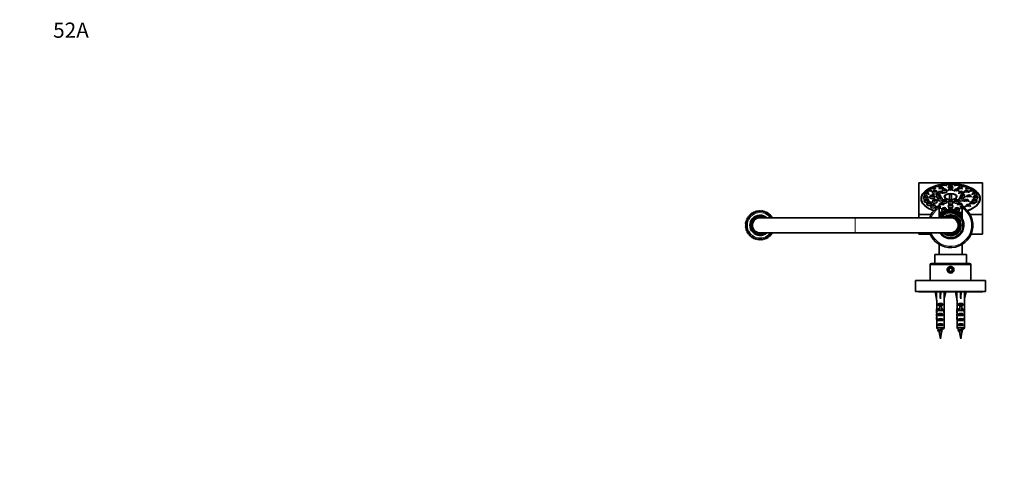
# Model space of a CAD drawing. Units: millimetres. Extents: x 0 to 1478, y 0 to 1758.
# Drawn here: x 0 to 775, y 1395 to 1758 of the extents above; entities that cross this region are included whole.
import ezdxf
from ezdxf import colors
from ezdxf.entities.mleader import LeaderData, LeaderLine
from ezdxf.math import Vec2, Vec3

# ---------------------------------------------------------------- set-up
doc = ezdxf.new("R2010")
doc.units = ezdxf.units.MM
doc.layers.add('DV2_Défaut', color=7, linetype='Continuous')
doc.layers.add('Défaut', color=7, linetype='Continuous')

# ---------------------------------------------------------------- blocks, each defined once
blk = doc.blocks.new('_DOT')
at = {"color": 0}
blk.add_line((0, 0), (-1, 0), dxfattribs=at)
at = {"color": 0, "const_width": 0.333}
blk.add_lwpolyline([(-0.1665, 0, 1), (0.1665, 0, 1)], format="xyb", close=True, dxfattribs=at)
blk = doc.blocks.new('SE1')
at = {"layer": 'DV2_Défaut', "color": 7, "linetype": 'Continuous', "lineweight": 35}
for p, q in [((707.76, 1629.48), (707.76, 1604.48)), ((757.76, 1629.48), (707.76, 1629.48)), ((726.22, 1628.14), (725.88, 1626.81)), ((729.54, 1626.81), (729.2, 1628.14)), ((731.27, 1628.47), (730.92, 1627.14)), ((734.59, 1627.14), (734.24, 1628.47)), ((736.32, 1628.14), (735.97, 1626.81)), ((739.64, 1626.81), (739.29, 1628.14)), ((757.76, 1604.48), (757.76, 1629.48)), ((712.43, 1621.24), (712.08, 1619.92)), ((714.38, 1623.59), (714.03, 1622.27)), ((715.75, 1619.92), (715.41, 1621.24)), ((717.48, 1625.61), (717.13, 1624.29)), ((717.7, 1622.27), (717.35, 1623.59)), ((718.74, 1622.94), (718.39, 1621.62)), ((720.8, 1624.29), (720.45, 1625.61)), ((721.52, 1627.16), (721.17, 1625.84)), ((722.06, 1621.62), (721.71, 1622.94)), ((723.04, 1622.13), (722.7, 1620.81)), ((724.03, 1625.59), (723.69, 1624.27)), ((724.76, 1626.14), (724.49, 1627.16)), ((726.36, 1620.81), (726.02, 1622.13)), ((726.52, 1623.87), (726.17, 1622.55)), ((727.31, 1624.44), (727.01, 1625.59)), ((729.84, 1622.55), (729.49, 1623.87)), ((731.27, 1626.56), (730.92, 1625.24)), ((731.27, 1624.51), (730.92, 1623.18)), ((732.01, 1616.16), (732.01, 1620.65)), ((733.51, 1620.65), (733.51, 1616.16)), ((734.59, 1625.24), (734.24, 1626.56)), ((734.59, 1623.18), (734.24, 1624.51)), ((736.02, 1623.87), (735.67, 1622.55)), ((738.5, 1625.59), (738.2, 1624.44)), ((739.34, 1622.55), (738.99, 1623.87)), ((739.5, 1622.13), (739.15, 1620.81)), ((741.02, 1627.16), (740.75, 1626.14)), ((741.83, 1624.27), (741.48, 1625.59)), ((742.82, 1620.81), (742.47, 1622.13)), ((743.8, 1622.94), (743.45, 1621.62)), ((744.34, 1625.84), (744, 1627.16)), ((745.06, 1625.61), (744.71, 1624.29)), ((747.12, 1621.62), (746.78, 1622.94)), ((748.16, 1623.59), (747.81, 1622.27)), ((748.38, 1624.29), (748.03, 1625.61)), ((750.11, 1621.24), (749.76, 1619.92)), ((751.48, 1622.27), (751.13, 1623.59)), ((753.43, 1619.92), (753.08, 1621.24)), ((709.76, 1616.91), (709.76, 1616.11)), ((709.76, 1616.04), (709.76, 1615.28)), ((711.77, 1618.72), (711.42, 1617.39)), ((712.43, 1616.19), (712.08, 1614.87)), ((714.38, 1613.84), (714.03, 1612.52)), ((715.09, 1617.39), (714.74, 1618.72)), ((715.75, 1614.87), (715.41, 1616.19)), ((716.8, 1619.33), (716.45, 1618)), ((717.7, 1612.52), (717.35, 1613.84)), ((718.74, 1615.71), (718.39, 1614.38)), ((720.12, 1618), (719.77, 1619.33)), ((721.77, 1619.76), (721.42, 1618.43)), ((722.06, 1614.38), (721.71, 1615.71)), ((723.04, 1617.38), (722.7, 1616.06)), ((724.03, 1613.06), (723.69, 1611.73)), ((725.09, 1618.43), (724.74, 1619.76)), ((726.36, 1616.06), (726.02, 1617.38)), ((726.52, 1615.65), (726.17, 1614.32)), ((727.36, 1611.73), (727.01, 1613.06)), ((729.84, 1614.32), (729.49, 1615.65)), ((731.27, 1615.01), (730.92, 1613.68)), ((731.27, 1612.09), (730.92, 1610.77)), ((732.01, 1616.05), (732.01, 1616.16)), ((733.51, 1616.16), (733.51, 1616.05)), ((734.59, 1613.68), (734.24, 1615.01)), ((734.59, 1610.77), (734.24, 1612.09)), ((736.02, 1615.65), (735.67, 1614.32)), ((738.5, 1613.06), (738.16, 1611.73)), ((739.34, 1614.32), (738.99, 1615.65)), ((739.5, 1617.38), (739.15, 1616.06)), ((740.77, 1619.76), (740.42, 1618.43)), ((741.83, 1611.73), (741.48, 1613.06)), ((742.82, 1616.06), (742.47, 1617.38)), ((743.8, 1615.71), (743.45, 1614.38)), ((744.09, 1618.43), (743.74, 1619.76)), ((745.74, 1619.33), (745.39, 1618)), ((747.12, 1614.38), (746.78, 1615.71)), ((748.16, 1613.84), (747.81, 1612.52)), ((749.06, 1618), (748.71, 1619.33)), ((750.11, 1616.19), (749.76, 1614.87)), ((750.77, 1618.72), (750.43, 1617.39)), ((751.48, 1612.52), (751.13, 1613.84)), ((753.43, 1614.87), (753.08, 1616.19)), ((754.09, 1617.39), (753.75, 1618.72)), ((755.76, 1616.11), (755.76, 1616.91)), ((755.76, 1615.28), (755.76, 1616.04)), ((575.9, 1604.54), (575.05, 1604.77)), ((575.05, 1604.77), (575.16, 1603.89)), ((576.7, 1605.12), (575.87, 1605.42)), ((575.87, 1605.42), (575.9, 1604.54)), ((576.75, 1606), (576.7, 1605.12)), ((577.54, 1605.63), (576.75, 1606)), ((577.67, 1606.5), (577.54, 1605.63)), ((578.43, 1606.06), (577.67, 1606.5)), ((578.64, 1606.91), (578.43, 1606.06)), ((579.36, 1606.4), (578.64, 1606.91)), ((579.64, 1607.24), (579.36, 1606.4)), ((580.31, 1606.66), (579.64, 1607.24)), ((580.66, 1607.47), (580.31, 1606.66)), ((581.28, 1606.84), (580.66, 1607.47)), ((581.71, 1607.61), (581.28, 1606.84)), ((582.26, 1606.93), (581.71, 1607.61)), ((582.76, 1607.66), (582.26, 1606.93)), ((583.25, 1606.93), (582.76, 1607.66)), ((583.81, 1607.61), (583.25, 1606.93)), ((584.23, 1606.84), (583.81, 1607.61)), ((584.85, 1607.47), (584.23, 1606.84)), ((585.2, 1606.66), (584.85, 1607.47)), ((585.87, 1607.24), (585.2, 1606.66)), ((586.16, 1606.4), (585.87, 1607.24)), ((586.88, 1606.91), (586.16, 1606.4)), ((587.08, 1606.06), (586.88, 1606.91)), ((587.84, 1606.5), (587.08, 1606.06)), ((587.97, 1605.63), (587.84, 1606.5)), ((588.77, 1606), (587.97, 1605.63)), ((588.82, 1605.12), (588.77, 1606)), ((589.65, 1605.42), (588.82, 1605.12)), ((589.62, 1604.54), (589.65, 1605.42)), ((590.47, 1604.77), (589.62, 1604.54)), ((590.36, 1603.89), (590.47, 1604.77)), ((707.76, 1604.48), (717.48, 1604.48)), ((707.76, 1601.94), (707.76, 1604.48)), ((717.48, 1611.82), (717.13, 1610.5)), ((720.8, 1610.5), (720.45, 1611.82)), ((721.52, 1610.27), (721.21, 1609.09)), ((723.76, 1610.95), (723.76, 1609.77)), ((723.76, 1609.77), (723.76, 1601.94)), ((724.84, 1608.95), (724.49, 1610.27)), ((726.22, 1609.3), (725.88, 1607.97)), ((729.53, 1608.02), (729.2, 1609.3)), ((731.27, 1608.97), (731.1, 1608.33)), ((734.41, 1608.33), (734.24, 1608.97)), ((736.32, 1609.3), (735.98, 1608.02)), ((739.64, 1607.97), (739.29, 1609.3)), ((741.02, 1610.27), (740.67, 1608.95)), ((741.76, 1609.77), (741.76, 1610.95)), ((741.76, 1601.35), (741.76, 1609.77)), ((744.31, 1609.09), (744, 1610.27)), ((745.06, 1611.82), (744.71, 1610.5)), ((748.38, 1610.5), (748.03, 1611.82)), ((748.03, 1604.48), (757.76, 1604.48)), ((757.76, 1588.89), (757.76, 1604.48)), ((571.8, 1596.93), (571.05, 1596.47)), ((571.93, 1597.9), (571.14, 1597.51)), ((571.14, 1597.51), (571.8, 1596.93)), ((572.15, 1598.87), (571.33, 1598.55)), ((571.33, 1598.55), (571.93, 1597.9)), ((572.46, 1599.81), (571.61, 1599.56)), ((571.61, 1599.56), (572.15, 1598.87)), ((572.85, 1600.71), (571.98, 1600.55)), ((571.98, 1600.55), (572.46, 1599.81)), ((573.31, 1601.58), (572.44, 1601.49)), ((572.44, 1601.49), (572.85, 1600.71)), ((573.86, 1602.41), (572.98, 1602.4)), ((572.98, 1602.4), (573.31, 1601.58)), ((574.47, 1603.18), (573.59, 1603.25)), ((573.59, 1603.25), (573.86, 1602.41)), ((575.16, 1603.89), (574.29, 1604.04)), ((574.29, 1604.04), (574.47, 1603.18)), ((657.75, 1601.94), (582.76, 1601.94)), ((591.23, 1604.04), (590.36, 1603.89)), ((591.04, 1603.18), (591.23, 1604.04)), ((591.92, 1603.25), (591.04, 1603.18)), ((591.66, 1602.41), (591.92, 1603.25)), ((592.54, 1602.4), (591.66, 1602.41)), ((592.35, 1601.94), (592.54, 1602.4)), ((657.77, 1601.94), (657.75, 1601.94)), ((732.76, 1601.94), (657.77, 1601.94)), ((742.26, 1599.14), (742.26, 1599.9)), ((742.26, 1596.62), (742.26, 1599.14)), ((742.26, 1596.62), (742.26, 1595.26)), ((571.05, 1596.47), (571.76, 1595.94)), ((571.76, 1595.94), (571.05, 1595.41)), ((571.05, 1595.41), (571.8, 1594.95)), ((571.8, 1594.95), (571.14, 1594.37)), ((571.14, 1594.37), (571.93, 1593.98)), ((571.93, 1593.98), (571.33, 1593.33)), ((571.33, 1593.33), (572.15, 1593.01)), ((572.15, 1593.01), (571.61, 1592.32)), ((571.61, 1592.32), (572.46, 1592.08)), ((572.46, 1592.08), (571.98, 1591.33)), ((571.98, 1591.33), (572.85, 1591.17)), ((572.85, 1591.17), (572.44, 1590.39)), ((572.44, 1590.39), (573.31, 1590.3)), ((573.31, 1590.3), (572.98, 1589.48)), ((572.98, 1589.48), (573.86, 1589.47)), ((573.86, 1589.47), (573.59, 1588.63)), ((582.76, 1589.94), (657.75, 1589.94)), ((591.66, 1589.47), (592.54, 1589.48)), ((591.92, 1588.63), (591.66, 1589.47)), ((592.54, 1589.48), (592.35, 1589.94)), ((657.75, 1589.94), (657.77, 1589.94)), ((657.77, 1589.94), (732.76, 1589.94)), ((707.76, 1588.89), (707.76, 1589.94)), ((707.76, 1588.89), (716.74, 1588.89)), ((742.26, 1592.74), (742.26, 1595.26)), ((742.26, 1591.98), (742.26, 1592.74)), ((748.77, 1588.89), (757.76, 1588.89)), ((573.59, 1588.63), (574.47, 1588.7)), ((574.47, 1588.7), (574.29, 1587.84)), ((574.29, 1587.84), (575.16, 1587.99)), ((575.16, 1587.99), (575.05, 1587.11)), ((575.05, 1587.11), (575.9, 1587.34)), ((575.9, 1587.34), (575.87, 1586.46)), ((575.87, 1586.46), (576.7, 1586.76)), ((576.7, 1586.76), (576.75, 1585.88)), ((576.75, 1585.88), (577.54, 1586.25)), ((577.54, 1586.25), (577.67, 1585.38)), ((577.67, 1585.38), (578.43, 1585.83)), ((578.43, 1585.83), (578.64, 1584.97)), ((578.64, 1584.97), (579.36, 1585.48)), ((579.36, 1585.48), (579.64, 1584.64)), ((579.64, 1584.64), (580.31, 1585.22)), ((580.31, 1585.22), (580.66, 1584.41)), ((580.66, 1584.41), (581.28, 1585.04)), ((581.28, 1585.04), (581.71, 1584.27)), ((581.71, 1584.27), (582.26, 1584.95)), ((582.26, 1584.95), (582.76, 1584.22)), ((582.76, 1584.22), (583.25, 1584.95)), ((583.25, 1584.95), (583.81, 1584.27)), ((583.81, 1584.27), (584.23, 1585.04)), ((584.23, 1585.04), (584.85, 1584.41)), ((584.85, 1584.41), (585.2, 1585.22)), ((585.2, 1585.22), (585.87, 1584.64)), ((585.87, 1584.64), (586.16, 1585.48)), ((586.16, 1585.48), (586.88, 1584.97)), ((586.88, 1584.97), (587.08, 1585.83)), ((587.08, 1585.83), (587.84, 1585.38)), ((587.84, 1585.38), (587.97, 1586.25)), ((587.97, 1586.25), (588.77, 1585.88)), ((588.77, 1585.88), (588.82, 1586.76)), ((588.82, 1586.76), (589.65, 1586.46)), ((589.65, 1586.46), (589.62, 1587.34)), ((589.62, 1587.34), (590.47, 1587.11)), ((590.47, 1587.11), (590.36, 1587.99)), ((590.36, 1587.99), (591.23, 1587.84)), ((591.23, 1587.84), (591.04, 1588.7)), ((591.04, 1588.7), (591.92, 1588.63)), ((723.76, 1580.93), (723.76, 1572.93)), ((741.76, 1572.93), (741.76, 1580.93)), ((717.76, 1565.93), (747.76, 1565.93)), ((745.16, 1572.93), (720.36, 1572.93)), ((720.36, 1572.93), (720.36, 1565.93)), ((745.16, 1565.93), (745.16, 1572.93)), ((716.76, 1564.93), (716.76, 1552.43)), ((732.76, 1562.38), (731.51, 1561.65)), ((731.51, 1561.65), (731.51, 1560.21)), ((731.51, 1560.21), (732.76, 1559.49)), ((734.01, 1561.65), (732.76, 1562.38)), ((732.76, 1559.49), (734.01, 1560.21)), ((734.01, 1560.21), (734.01, 1561.65)), ((748.76, 1552.43), (748.76, 1564.93)), ((760.26, 1552.43), (705.26, 1552.43)), ((705.26, 1552.43), (705.26, 1543.93)), ((760.26, 1552.43), (760.26, 1543.93)), ((760.26, 1543.93), (705.26, 1543.93)), ((707.76, 1543.93), (707.76, 1543.43)), ((757.76, 1543.43), (707.76, 1543.43)), ((720.5, 1543.43), (721.76, 1537.94)), ((724.76, 1543.43), (724.76, 1537.94)), ((729.01, 1543.43), (727.76, 1537.94)), ((736.5, 1543.43), (737.76, 1537.94)), ((740.76, 1543.43), (740.76, 1537.94)), ((745.01, 1543.43), (743.76, 1537.94)), ((757.76, 1543.43), (757.76, 1543.93)), ((721.76, 1537.94), (721.76, 1536.94)), ((721.76, 1536.94), (721.8, 1536.94)), ((721.8, 1536.94), (721.8, 1530.7)), ((727.76, 1536.94), (727.72, 1536.94)), ((727.72, 1536.94), (727.72, 1530.7)), ((727.76, 1536.94), (727.76, 1537.94)), ((737.76, 1537.94), (737.76, 1536.94)), ((737.76, 1536.94), (737.8, 1536.94)), ((737.8, 1536.94), (737.8, 1530.7)), ((743.76, 1536.94), (743.72, 1536.94)), ((743.72, 1536.94), (743.72, 1530.7)), ((743.76, 1536.94), (743.76, 1537.94)), ((721.76, 1529.37), (721.76, 1527.82)), ((721.77, 1528.67), (722.09, 1528.67)), ((721.8, 1530.49), (721.8, 1530.7)), ((721.8, 1530.49), (721.82, 1530.49)), ((722.77, 1532.93), (722.77, 1533.79)), ((722.77, 1533.79), (726.74, 1533.79)), ((724.01, 1532.93), (722.77, 1532.93)), ((722.77, 1528.93), (722.77, 1529.79)), ((722.77, 1529.79), (724.01, 1529.79)), ((724.01, 1528.93), (722.77, 1528.93)), ((724.01, 1532.99), (725.51, 1532.99)), ((724.01, 1532.99), (724.01, 1532.39)), ((724.01, 1532.39), (724.01, 1528.93)), ((724.01, 1532.39), (725.51, 1532.39)), ((724.01, 1528.93), (724.01, 1528.71)), ((725.51, 1532.99), (725.51, 1532.39)), ((726.74, 1532.93), (725.51, 1532.93)), ((725.51, 1532.39), (725.51, 1528.93)), ((725.51, 1529.79), (726.74, 1529.79)), ((726.74, 1528.93), (725.51, 1528.93)), ((725.51, 1528.93), (725.51, 1528.71)), ((726.74, 1532.93), (726.74, 1533.79)), ((726.74, 1528.93), (726.74, 1529.79)), ((727.74, 1528.67), (727.43, 1528.67)), ((727.72, 1530.49), (727.7, 1530.49)), ((727.72, 1530.49), (727.72, 1530.7)), ((727.76, 1527.82), (727.76, 1529.37)), ((737.76, 1529.37), (737.76, 1527.82)), ((737.77, 1528.67), (738.09, 1528.67)), ((737.8, 1530.49), (737.8, 1530.7)), ((737.8, 1530.49), (737.82, 1530.49)), ((738.77, 1532.93), (738.77, 1533.79)), ((738.77, 1533.79), (742.74, 1533.79)), ((740.01, 1532.93), (738.77, 1532.93)), ((738.77, 1528.93), (738.77, 1529.79)), ((738.77, 1529.79), (740.01, 1529.79)), ((740.01, 1528.93), (738.77, 1528.93)), ((740.01, 1532.99), (741.51, 1532.99)), ((740.01, 1532.99), (740.01, 1532.39)), ((740.01, 1532.39), (740.01, 1528.93)), ((740.01, 1532.39), (741.51, 1532.39)), ((740.01, 1528.93), (740.01, 1528.71)), ((741.51, 1532.99), (741.51, 1532.39)), ((742.74, 1532.93), (741.51, 1532.93)), ((741.51, 1532.39), (741.51, 1528.93)), ((741.51, 1529.79), (742.74, 1529.79)), ((742.74, 1528.93), (741.51, 1528.93)), ((741.51, 1528.93), (741.51, 1528.71)), ((742.74, 1532.93), (742.74, 1533.79)), ((742.74, 1528.93), (742.74, 1529.79)), ((743.74, 1528.67), (743.43, 1528.67)), ((743.72, 1530.49), (743.7, 1530.49)), ((743.72, 1530.49), (743.72, 1530.7)), ((743.76, 1527.82), (743.76, 1529.37)), ((721.76, 1522.79), (721.94, 1522.79)), ((721.8, 1520.9), (721.8, 1521.04)), ((721.8, 1521.04), (721.81, 1521.04)), ((721.8, 1520.9), (721.8, 1515.13)), ((722.77, 1524.93), (722.77, 1525.93)), ((722.77, 1525.93), (726.74, 1525.93)), ((726.74, 1524.93), (722.77, 1524.93)), ((722.77, 1520.93), (722.77, 1521.93)), ((722.77, 1521.93), (726.74, 1521.93)), ((726.74, 1520.93), (722.77, 1520.93)), ((726.74, 1524.93), (726.74, 1525.93)), ((726.74, 1520.93), (726.74, 1521.93)), ((727.76, 1522.79), (727.57, 1522.79)), ((727.72, 1521.04), (727.71, 1521.04)), ((727.72, 1520.9), (727.72, 1521.04)), ((727.72, 1520.9), (727.72, 1515.13)), ((737.76, 1522.79), (737.94, 1522.79)), ((737.8, 1520.9), (737.8, 1521.04)), ((737.8, 1521.04), (737.81, 1521.04)), ((737.8, 1520.9), (737.8, 1515.13)), ((738.77, 1524.93), (738.77, 1525.93)), ((738.77, 1525.93), (742.74, 1525.93)), ((742.74, 1524.93), (738.77, 1524.93)), ((738.77, 1520.93), (738.77, 1521.93)), ((738.77, 1521.93), (742.74, 1521.93)), ((742.74, 1520.93), (738.77, 1520.93)), ((742.74, 1524.93), (742.74, 1525.93)), ((742.74, 1520.93), (742.74, 1521.93)), ((743.76, 1522.79), (743.57, 1522.79)), ((743.72, 1521.04), (743.71, 1521.04)), ((743.72, 1520.9), (743.72, 1521.04)), ((743.72, 1520.9), (743.72, 1515.13)), ((721.8, 1515.13), (727.72, 1515.13)), ((722.77, 1516.93), (722.77, 1517.93)), ((722.77, 1517.93), (726.74, 1517.93)), ((726.74, 1516.93), (722.77, 1516.93)), ((723.7, 1512.29), (723.28, 1512.29)), ((723.8, 1511.7), (724.76, 1506.43)), ((724.76, 1506.43), (725.71, 1511.7)), ((726.74, 1516.93), (726.74, 1517.93)), ((737.8, 1515.13), (743.72, 1515.13)), ((738.77, 1516.93), (738.77, 1517.93)), ((738.77, 1517.93), (742.74, 1517.93)), ((742.74, 1516.93), (738.77, 1516.93)), ((739.7, 1512.29), (739.28, 1512.29)), ((739.8, 1511.7), (740.76, 1506.43)), ((740.76, 1506.43), (741.71, 1511.7)), ((742.74, 1516.93), (742.74, 1517.93))]:
    blk.add_line(p, q, dxfattribs=at)
at = {"layer": 'DV2_Défaut', "color": 7, "linetype": 'Continuous', "lineweight": 18}
for p, q in [((657.75, 1589.94), (657.75, 1601.94)), ((657.77, 1589.94), (657.77, 1601.94)), ((748.76, 1564.93), (716.76, 1564.93)), ((724.01, 1528.93), (724.76, 1528.93)), ((724.76, 1528.93), (725.51, 1528.93)), ((740.01, 1528.93), (740.76, 1528.93)), ((740.76, 1528.93), (741.51, 1528.93)), ((725.71, 1511.7), (723.8, 1511.7)), ((741.71, 1511.7), (739.8, 1511.7))]:
    blk.add_line(p, q, dxfattribs=at)
at = {"layer": 'DV2_Défaut', "color": 7, "linetype": 'Continuous', "lineweight": 35}
blk.add_circle((732.76, 1560.93), 2, dxfattribs=at)
for centre, radius, start, end in [((582.76, 1595.94), 11, 33.05573, 326.94427), ((732.76, 1595.94), 17.5, 200.05104, 59.05028), ((732.76, 1595.94), 17.5, 120.94972, 159.94896), ((732.76, 1595.94), 12.5, 43.94552, 136.05448), ((732.76, 1595.94), 12, 41.40962, 138.59038), ((732.76, 1595.94), 11.5, 38.49995, 141.50005), ((732.76, 1595.94), 11.47, 38.33881, 141.66119), ((732.76, 1595.94), 11, 35.0968, 144.9032), ((732.76, 1595.94), 10.55, 31.45167, 145.33896), ((582.76, 1595.94), 8, 48.59038, 311.40962), ((582.76, 1595.94), 7.3, 55.27724, 304.72276), ((582.76, 1595.94), 6.8, 61.92751, 298.07249), ((582.76, 1595.94), 6, 90, 270), ((732.76, 1595.94), 10.5, 214.8499, 31.00272), ((732.76, 1595.94), 8, 0, 131.40962), ((732.76, 1595.94), 7.3, 0, 124.72276), ((732.76, 1595.94), 6.8, 0, 118.07249), ((732.76, 1595.94), 6, 0, 90), ((732.76, 1595.94), 10.29, 337.38492, 22.61508), ((732.76, 1595.94), 8, 228.59038, 0), ((732.76, 1595.94), 7.3, 235.27724, 0), ((732.76, 1595.94), 6.8, 241.92751, 0), ((732.76, 1595.94), 6, 270, 0), ((732.76, 1595.94), 17.5, 239.05028, 245.70212), ((732.76, 1595.94), 17.5, 263.98772, 271.82662), ((732.76, 1595.94), 17.5, 297.96978, 300.94972), ((717.76, 1564.93), 1, 90, 180), ((747.76, 1564.93), 1, 0, 90), ((248.54, 1776.17), 542.25, 330.99406, 331.08552), ((763.18, 1518.85), 40.02, 189.22072, 190.29279), ((686.34, 1518.85), 40.02, 349.70721, 352.15962), ((1219, 1241.01), 563.08, 151.00623, 151.04289), ((264.54, 1776.17), 542.25, 330.99406, 331.08552), ((779.18, 1518.85), 40.02, 189.22072, 190.29279), ((702.34, 1518.85), 40.02, 349.70721, 352.15962), ((1235, 1241.01), 563.08, 151.00623, 151.04289)]:
    blk.add_arc(centre, radius, start, end, dxfattribs=at)
at = {"layer": 'DV2_Défaut', "color": 7, "linetype": 'Continuous', "lineweight": 18}
for centre, radius, start, end in [((582.76, 1595.94), 10, 36.8699, 323.1301), ((732.76, 1595.94), 16.5, 123.05573, 158.67631), ((732.76, 1595.94), 16.5, 201.32369, 56.94427), ((732.76, 1595.94), 11.47, 38.33487, 141.66513), ((732.76, 1595.94), 10.02, 18.6035, 143.23186), ((732.76, 1595.94), 9.52, 4.10004, 140.95264), ((732.76, 1595.94), 8.5, 0, 135.09913), ((582.76, 1595.94), 7.55, 52.62712, 307.37288), ((732.76, 1595.94), 7.55, 0, 127.37288), ((732.76, 1595.94), 10.02, 216.76814, 341.3965), ((732.76, 1595.94), 9.52, 219.04736, 355.89996), ((732.76, 1595.94), 8.5, 224.90087, 0), ((732.76, 1595.94), 7.55, 232.62712, 0)]:
    blk.add_arc(centre, radius, start, end, dxfattribs=at)
at = {"layer": 'DV2_Défaut', "color": 7, "linetype": 'Continuous', "lineweight": 35}
for centre, major_axis in [((723.01, 1627.07), (1.5, 0)), ((727.71, 1628.04), (1.5, 0)), ((727.71, 1628.04), (0.5, 0)), ((732.76, 1628.37), (-1.5, 0)), ((732.76, 1628.37), (0.5, 0)), ((737.8, 1628.04), (-1.5, 0)), ((737.8, 1628.04), (0.5, 0)), ((742.51, 1627.07), (1.5, 0)), ((713.92, 1621.14), (1.5, 0)), ((713.92, 1621.14), (-0.5, 0)), ((715.87, 1623.5), (1.5, 0)), ((715.87, 1623.5), (-0.5, 0)), ((718.29, 1619.23), (1.5, 0)), ((718.97, 1625.52), (-1.5, 0)), ((718.97, 1625.52), (-0.5, 0)), ((720.23, 1622.85), (1.5, 0)), ((720.23, 1622.85), (0.5, 0)), ((723.26, 1619.66), (1.5, 0)), ((723.01, 1627.07), (-0.5, 0)), ((723.26, 1619.66), (-0.5, 0)), ((724.53, 1622.04), (1.5, 0)), ((725.52, 1625.5), (-1.5, 0)), ((724.53, 1622.04), (-0.5, 0)), ((725.52, 1625.5), (-0.5, 0)), ((728.01, 1623.78), (1.5, 0)), ((728.01, 1623.78), (-0.5, 0)), ((732.76, 1618.48), (5.02, 0)), ((732.76, 1626.47), (-1.5, 0)), ((732.76, 1624.41), (-1.5, 0)), ((732.76, 1626.47), (0.5, 0)), ((732.76, 1624.41), (0.5, 0)), ((737.51, 1623.78), (-1.5, 0)), ((737.51, 1623.78), (0.5, 0)), ((739.99, 1625.5), (-1.5, 0)), ((740.98, 1622.04), (1.5, 0)), ((739.99, 1625.5), (0.5, 0)), ((740.98, 1622.04), (0.5, 0)), ((742.26, 1619.66), (1.5, 0)), ((742.26, 1619.66), (-0.5, 0)), ((742.51, 1627.07), (-0.5, 0)), ((745.29, 1622.85), (1.5, 0)), ((745.29, 1622.85), (-0.5, 0)), ((746.55, 1625.52), (1.5, 0)), ((747.23, 1619.23), (1.5, 0)), ((746.55, 1625.52), (-0.5, 0)), ((749.65, 1623.5), (1.5, 0)), ((749.65, 1623.5), (-0.5, 0)), ((751.6, 1621.14), (-1.5, 0)), ((751.6, 1621.14), (0.5, 0)), ((713.25, 1618.62), (1.5, 0)), ((713.92, 1616.1), (1.5, 0)), ((713.25, 1618.62), (0.5, 0)), ((713.92, 1616.1), (0.5, 0)), ((715.87, 1613.75), (1.5, 0)), ((715.87, 1613.75), (-0.5, 0)), ((718.97, 1611.73), (1.5, 0)), ((718.29, 1619.23), (-0.5, 0)), ((720.23, 1615.61), (1.5, 0)), ((720.23, 1615.61), (0.5, 0)), ((724.53, 1617.29), (-1.5, 0)), ((725.52, 1612.96), (1.5, 0)), ((724.53, 1617.29), (0.5, 0)), ((725.52, 1612.96), (0.5, 0)), ((728.01, 1615.55), (1.5, 0)), ((728.01, 1615.55), (0.5, 0)), ((732.76, 1614.91), (-1.5, 0)), ((732.76, 1611.99), (-1.5, 0)), ((732.76, 1614.91), (-0.5, 0)), ((732.76, 1611.99), (-0.5, 0)), ((737.51, 1615.55), (1.5, 0)), ((737.51, 1615.55), (0.5, 0)), ((739.99, 1612.96), (1.5, 0)), ((740.98, 1617.29), (1.5, 0)), ((739.99, 1612.96), (0.5, 0)), ((740.98, 1617.29), (0.5, 0)), ((745.29, 1615.61), (1.5, 0)), ((745.29, 1615.61), (-0.5, 0)), ((746.55, 1611.73), (1.5, 0)), ((747.23, 1619.23), (-0.5, 0)), ((749.65, 1613.75), (1.5, 0)), ((749.65, 1613.75), (-0.5, 0)), ((751.6, 1616.1), (1.5, 0)), ((752.26, 1618.62), (1.5, 0)), ((751.6, 1616.1), (0.5, 0)), ((752.26, 1618.62), (0.5, 0)), ((718.97, 1611.73), (0.5, 0)), ((727.71, 1609.2), (1.5, 0)), ((727.71, 1609.2), (0.5, 0)), ((732.76, 1608.87), (0.5, 0)), ((737.8, 1609.2), (1.5, 0)), ((737.8, 1609.2), (0.5, 0)), ((746.55, 1611.73), (0.5, 0))]:
    blk.add_ellipse(centre, major_axis=major_axis, ratio=0.5, dxfattribs=at)
for centre, major_axis, ratio, start_param, end_param in [((732.76, 1616.98), (-23.25, 0), 0.5, -1.285852, -1.174945), ((732.76, 1616.91), (23, 0), 0.5, -4.421792, -4.327462), ((732.76, 1616.98), (-23.25, 0), 0.5, 4.774392, 4.876094), ((732.76, 1616.91), (23, 0), 0.5, 1.636481, 1.728727), ((732.76, 1616.98), (-23.25, 0), 0.5, 4.548684, 4.650386), ((732.76, 1616.91), (23, 0), 0.5, 1.412866, 1.505112), ((732.76, 1616.98), (-23.25, 0), 0.5, 4.316538, 4.427445), ((732.76, 1616.91), (23, 0), 0.5, 1.185869, 1.2802), ((732.76, 1616.91), (23, 0), 0.5, 2.299154, 4.103309), ((732.76, 1616.98), (-23.25, 0), 0.5, 5.42479, 6.283185), ((713.92, 1619.8), (-1.85, 0), 0.5, 6.153126, 6.283185), ((715.87, 1622.15), (-1.85, 0), 0.5, 6.153126, 6.283185), ((715.87, 1622.15), (-1.85, 0), 0.5, 0, 0.282013), ((720.23, 1621.5), (-1.85, 0), 0.5, 0, 3.271652), ((720.23, 1621.5), (-1.85, 0), 0.5, 6.153126, 6.283185), ((732.76, 1616.98), (-23.25, 0), 0.5, -1.066169, -0.924447), ((732.76, 1616.91), (23, 0), 0.5, -4.198755, -4.08877), ((724.53, 1620.69), (-1.85, 0), 0.5, 6.153126, 6.283185), ((724.53, 1620.69), (-1.85, 0), 0.5, 0, 0.345317), ((728.01, 1622.43), (-1.85, 0), 0.5, 0, 3.271652), ((728.01, 1622.43), (-1.85, 0), 0.5, 6.153126, 6.283185), ((732.76, 1618.41), (4.55, 0), 0.5, 1.736425, 4.54676), ((732.76, 1618.12), (4.22, 0), 0.5, 1.392138, 1.749455), ((732.76, 1618.41), (-4.55, 0), 0.5, 1.736425, 4.54676), ((740.98, 1620.69), (-1.85, 0), 0.5, 2.796276, 3.271652), ((732.76, 1616.98), (-23.25, 0), 0.5, 4.06604, 4.207762), ((732.76, 1616.91), (23, 0), 0.5, 0.947177, 1.057162), ((732.76, 1616.98), (-23.25, 0), 0.5, 2.175286, 3.999988), ((732.76, 1616.91), (23, 0), 0.5, 0, 0.842439), ((749.65, 1622.15), (1.85, 0), 0.5, 6.001172, 6.283185), ((749.65, 1622.15), (1.85, 0), 0.5, 0, 0.13006), ((751.6, 1619.8), (-1.85, 0), 0.5, 2.507147, 3.271652), ((732.76, 1616.98), (-23.25, 0), 0.5, 0, 0.966306), ((732.76, 1615.25), (-23.25, 0), 0.5, -0.146816, -0.074566), ((732.76, 1616.04), (23, 0), 0.5, 3.138571, 3.235396), ((732.76, 1616.11), (-23, 0), 0.5, 0, 0.107677), ((713.25, 1617.27), (-1.85, 0), 0.5, 6.153126, 6.283185), ((713.25, 1617.27), (-1.85, 0), 0.5, 0, 1.196428), ((713.92, 1619.8), (-1.85, 0), 0.5, 0, 0.634445), ((713.92, 1614.75), (-1.85, 0), 0.5, 6.153126, 6.283185), ((713.92, 1614.75), (-1.85, 0), 0.5, 0, 1.824136), ((715.87, 1612.4), (-1.85, 0), 0.5, 0, 3.271652), ((715.87, 1612.4), (-1.85, 0), 0.5, 6.153126, 6.283185), ((718.29, 1617.88), (-1.85, 0), 0.5, 0, 3.271652), ((718.29, 1617.88), (-1.85, 0), 0.5, 6.153126, 6.283185), ((720.23, 1614.26), (-1.85, 0), 0.5, 0, 3.271652), ((720.23, 1614.26), (-1.85, 0), 0.5, 6.153126, 6.283185), ((723.26, 1618.31), (-1.85, 0), 0.5, 6.153126, 6.283185), ((723.26, 1618.31), (-1.85, 0), 0.5, 0, 1.455967), ((724.53, 1615.94), (-1.85, 0), 0.5, 0, 3.271652), ((724.53, 1615.94), (-1.85, 0), 0.5, 6.153126, 6.283185), ((728.01, 1614.2), (1.85, 0), 0.5, 3.011533, 6.283185), ((728.01, 1614.2), (1.85, 0), 0.5, 0, 0.13006), ((732.76, 1613.56), (-1.85, 0), 0.5, 6.153126, 6.283185), ((732.76, 1613.56), (-1.85, 0), 0.5, 0, 1.249009), ((732.76, 1618.12), (4.22, 0), 0.5, 4.53373, 4.891047), ((732.76, 1613.56), (-1.85, 0), 0.5, 1.892584, 3.271652), ((737.51, 1614.2), (-1.85, 0), 0.5, 0, 3.271652), ((737.51, 1614.2), (-1.85, 0), 0.5, 6.153126, 6.283185), ((740.98, 1615.94), (1.85, 0), 0.5, 3.011533, 6.283185), ((742.26, 1618.31), (-1.85, 0), 0.5, 1.685626, 3.271652), ((740.98, 1615.94), (1.85, 0), 0.5, 0, 0.13006), ((732.76, 1616.91), (23, 0), 0.5, 5.321469, 6.283185), ((751.6, 1614.75), (-1.85, 0), 0.5, 1.570796, 3.271652), ((752.26, 1617.27), (-1.85, 0), 0.5, 1.968643, 3.271652), ((732.76, 1616.11), (-23, 0), 0.5, 3.033916, 3.141593), ((732.76, 1616.04), (23, 0), 0.5, 6.189382, 6.283185), ((732.76, 1615.25), (-23.25, 0), 0.5, 3.216159, 3.288409), ((732.76, 1616.04), (23, 0), 0.5, 0, 0.003022), ((718.97, 1610.38), (-1.85, 0), 0.5, 0, 3.271652), ((718.97, 1610.38), (-1.85, 0), 0.5, 6.153126, 6.283185), ((723.01, 1610.18), (1.5, 0), 0.5, 1.153333, 3.886653), ((723.01, 1610.18), (-0.5, 0), 0.5, 4.85513, 6.283185), ((723.01, 1610.18), (-0.5, 0), 0.5, 0, 0.18728), ((725.52, 1611.61), (-1.85, 0), 0.5, 6.153126, 6.283185), ((725.52, 1611.61), (-1.85, 0), 0.5, 0, 1.308968), ((723.01, 1610.18), (1.5, 0), 0.5, 5.237032, 6.283185), ((732.76, 1616.91), (23, 0), 0.5, 4.31034, 4.385138), ((732.76, 1616.98), (-23.25, 0), 0.5, 1.173316, 1.244071), ((723.01, 1610.18), (1.5, 0), 0.5, 0, 1.034291), ((727.71, 1607.85), (-1.85, 0), 0.5, 6.153126, 6.283185), ((727.71, 1607.85), (-1.85, 0), 0.5, 0, 1.147596), ((732.76, 1610.65), (-1.85, 0), 0.5, 0, 3.271652), ((732.76, 1610.65), (-1.85, 0), 0.5, 6.153126, 6.283185), ((732.76, 1608.87), (-1.5, 0), 0.5, 2.442947, 6.283185), ((732.76, 1608.87), (-1.5, 0), 0.5, 0, 0.698646), ((737.8, 1607.85), (-1.85, 0), 0.5, 1.993997, 3.271652), ((739.99, 1611.61), (1.85, 0), 0.5, 4.712389, 6.283185), ((732.76, 1616.91), (23, 0), 0.5, -1.243546, -1.168748), ((732.76, 1616.98), (-23.25, 0), 0.5, -4.385664, -4.314908), ((742.51, 1610.18), (1.5, 0), 0.5, 2.103006, 4.187746), ((739.99, 1611.61), (1.85, 0), 0.5, 0, 0.13006), ((742.51, 1610.18), (1.5, 0), 0.5, 0, 1.98826), ((742.51, 1610.18), (0.5, 0), 0.5, 0, 1.428055), ((742.51, 1610.18), (0.5, 0), 0.5, 6.095905, 6.283185), ((742.51, 1610.18), (1.5, 0), 0.5, 5.538125, 6.283185), ((724.76, 1524.82), (-0.76, 51.94), 0.055876, 1.20343, 1.314474), ((724.76, 1524.82), (-2.9, 51.94), 0.014553, -1.316105, -1.205061), ((724.76, 1524.82), (2.9, 51.94), 0.014553, 1.205061, 1.316105), ((724.76, 1524.82), (0.76, 51.94), 0.055876, -1.314474, -1.20343), ((740.76, 1524.82), (-0.76, 51.94), 0.055876, 1.20343, 1.314474), ((740.76, 1524.82), (-2.9, 51.94), 0.014553, -1.316105, -1.205061), ((740.76, 1524.82), (2.9, 51.94), 0.014553, 1.205061, 1.316105), ((740.76, 1524.82), (0.76, 51.94), 0.055876, -1.314474, -1.20343), ((724.76, 1531.59), (-3, 0), 0.976011, 3.989655, 5.435123), ((740.76, 1531.59), (-3, 0), 0.976011, 3.989655, 5.435123), ((724.76, 1527.82), (0, -8.33), 0.359989, 4.609456, 4.890466), ((724.76, 1529.37), (0, -6.74), 0.445101, 4.544941, 4.815322), ((724.76, 1524.86), (0, 8.33), 0.359989, 1.090818, 1.545119), ((724.76, 1531.83), (0, -6.74), 0.445101, 4.879837, 5.192367), ((724.76, 1527.59), (-3, 0), 0.976011, 4.965069, 5.435123), ((724.76, 1521.87), (0, -7.06), 0.425017, 3.141593, 3.394273), ((724.76, 1521.87), (0, 7.06), 0.425017, 6.030505, 6.283185), ((724.76, 1527.59), (-3, 0), 0.976011, 3.989655, 4.459709), ((724.76, 1531.83), (0, -6.74), 0.445101, 1.090818, 1.403348), ((724.76, 1524.86), (0, 8.33), 0.359989, 4.738067, 5.192367), ((724.76, 1527.82), (0, -8.33), 0.359989, 1.39272, 1.673729), ((724.76, 1529.37), (0, -6.74), 0.445101, 1.467863, 1.738244), ((740.76, 1527.82), (0, -8.33), 0.359989, 4.609456, 4.890466), ((740.76, 1529.37), (0, -6.74), 0.445101, 4.544941, 4.815322), ((740.76, 1524.86), (0, 8.33), 0.359989, 1.090818, 1.545119), ((740.76, 1531.83), (0, -6.74), 0.445101, 4.879837, 5.192367), ((740.76, 1527.59), (-3, 0), 0.976011, 4.965069, 5.435123), ((740.76, 1521.87), (0, -7.06), 0.425017, 3.141593, 3.394273), ((740.76, 1521.87), (0, 7.06), 0.425017, 6.030505, 6.283185), ((740.76, 1527.59), (-3, 0), 0.976011, 3.989655, 4.459709), ((740.76, 1531.83), (0, -6.74), 0.445101, 1.090818, 1.403348), ((740.76, 1524.86), (0, 8.33), 0.359989, 4.738067, 5.192367), ((740.76, 1527.82), (0, -8.33), 0.359989, 1.39272, 1.673729), ((740.76, 1529.37), (0, -6.74), 0.445101, 1.467863, 1.738244), ((724.76, 1525.25), (0, -6.74), 0.445101, 4.738067, 5.073991), ((724.76, 1522.79), (0, -6.74), 0.445101, 4.528931, 4.712389), ((724.76, 1522.79), (0, -10.51), 0.285569, 4.712389, 4.879837), ((724.76, 1519.15), (0, 10.51), 0.285569, 1.209195, 1.403348), ((724.76, 1524.22), (-3, 0), 0.760351, 3.989655, 5.435123), ((724.76, 1520.22), (-3, 0), 0.760351, 3.989655, 5.435123), ((724.76, 1525.25), (0, -6.74), 0.445101, 1.209195, 1.545119), ((724.76, 1519.15), (0, 10.51), 0.285569, -1.403348, -1.209195), ((724.76, 1522.79), (0, 6.74), 0.445101, 4.712389, 4.895847), ((724.76, 1522.79), (0, -10.51), 0.285569, 1.403348, 1.570796), ((740.76, 1525.25), (0, -6.74), 0.445101, 4.738067, 5.073991), ((740.76, 1522.79), (0, -6.74), 0.445101, 4.528931, 4.712389), ((740.76, 1522.79), (0, -10.51), 0.285569, 4.712389, 4.879837), ((740.76, 1519.15), (0, 10.51), 0.285569, 1.209195, 1.403348), ((740.76, 1524.22), (-3, 0), 0.760351, 3.989655, 5.435123), ((740.76, 1520.22), (-3, 0), 0.760351, 3.989655, 5.435123), ((740.76, 1525.25), (0, -6.74), 0.445101, 1.209195, 1.545119), ((740.76, 1519.15), (0, 10.51), 0.285569, -1.403348, -1.209195), ((740.76, 1522.79), (0, -6.74), 0.445101, 1.570796, 1.754254), ((740.76, 1522.79), (0, -10.51), 0.285569, 1.403348, 1.570796), ((724.76, 1516.22), (-3, 0), 0.760351, 3.989655, 5.435123), ((740.76, 1516.22), (-3, 0), 0.760351, 3.989655, 5.435123)]:
    blk.add_ellipse(centre, major_axis=major_axis, ratio=ratio, start_param=start_param, end_param=end_param, dxfattribs=at)
for points, knots in [([(732.76, 1563.5), (733.1, 1563.5), (733.79, 1563.36), (734.68, 1562.8), (735.26, 1561.94), (735.48, 1560.93), (735.26, 1559.92), (734.68, 1559.06), (733.79, 1558.5), (732.76, 1558.3), (731.72, 1558.5), (730.84, 1559.07), (730.25, 1559.92), (730.04, 1560.93), (730.25, 1561.95), (730.84, 1562.8), (731.72, 1563.36), (732.41, 1563.5), (732.76, 1563.5)], [0, 0, 0, 0, 0.063414, 0.126344, 0.188478, 0.250023, 0.311561, 0.37365, 0.43662, 0.500161, 0.563542, 0.626381, 0.688501, 0.750083, 0.811675, 0.873803, 0.936646, 1, 1, 1, 1]), ([(726.74, 1514.39), (726.7, 1514.31), (726.56, 1514.24), (726.03, 1514.07), (725.6, 1513.98), (724.67, 1513.79), (724.17, 1513.69), (723.35, 1513.51), (723.03, 1513.41), (722.8, 1513.27), (722.76, 1513.23), (722.76, 1513.19)], [0, 0, 0, 0, 0.1871048, 0.1871048, 0.4219693, 0.4219693, 0.6568337, 0.6568337, 0.8916981, 0.8916981, 1, 1, 1, 1]), ([(726.32, 1513.63), (726.28, 1513.56), (726.17, 1513.49), (725.76, 1513.32), (725.42, 1513.23), (724.69, 1513.04), (724.29, 1512.94), (723.65, 1512.76), (723.39, 1512.66), (723.14, 1512.47), (723.15, 1512.38), (723.28, 1512.29)], [0, 0, 0, 0, 0.160021, 0.160021, 0.370016, 0.370016, 0.58001, 0.58001, 0.790005, 0.790005, 1, 1, 1, 1]), ([(723.67, 1512.43), (723.67, 1512.48), (723.68, 1512.52), (723.72, 1512.57), (723.75, 1512.61), (723.81, 1512.66), (723.89, 1512.71), (723.97, 1512.75), (724.06, 1512.8), (724.17, 1512.85), (724.29, 1512.89), (724.41, 1512.94), (724.54, 1512.98), (724.61, 1513.01), (724.68, 1513.03), (724.76, 1513.06)], [0, 0, 0, 0, 0.205815, 0.205815, 0.205815, 0.42686, 0.42686, 0.42686, 0.651395, 0.651395, 0.651395, 0.879452, 0.879452, 0.879452, 1, 1, 1, 1]), ([(742.74, 1514.39), (742.7, 1514.31), (742.56, 1514.24), (742.03, 1514.07), (741.6, 1513.98), (740.67, 1513.79), (740.17, 1513.69), (739.35, 1513.51), (739.03, 1513.41), (738.8, 1513.27), (738.76, 1513.23), (738.76, 1513.19)], [0, 0, 0, 0, 0.1871048, 0.1871048, 0.4219693, 0.4219693, 0.6568337, 0.6568337, 0.8916981, 0.8916981, 1, 1, 1, 1]), ([(742.32, 1513.63), (742.28, 1513.56), (742.17, 1513.49), (741.76, 1513.32), (741.42, 1513.23), (740.69, 1513.04), (740.29, 1512.94), (739.65, 1512.76), (739.39, 1512.66), (739.14, 1512.47), (739.15, 1512.38), (739.28, 1512.29)], [0, 0, 0, 0, 0.160021, 0.160021, 0.370016, 0.370016, 0.58001, 0.58001, 0.790005, 0.790005, 1, 1, 1, 1]), ([(739.67, 1512.43), (739.67, 1512.48), (739.68, 1512.52), (739.72, 1512.57), (739.75, 1512.61), (739.81, 1512.66), (739.89, 1512.71), (739.97, 1512.75), (740.06, 1512.8), (740.17, 1512.85), (740.29, 1512.89), (740.41, 1512.94), (740.54, 1512.98), (740.61, 1513.01), (740.68, 1513.03), (740.76, 1513.06)], [0, 0, 0, 0, 0.205815, 0.205815, 0.205815, 0.42686, 0.42686, 0.42686, 0.651395, 0.651395, 0.651395, 0.879452, 0.879452, 0.879452, 1, 1, 1, 1])]:
    blk.add_open_spline(points, degree=3, knots=knots, dxfattribs=at)
for points in [[(721.8, 1515.13), (722.21, 1514.73), (722.62, 1514.33), (723.03, 1513.93)], [(722.76, 1513.19), (722.9, 1512.94), (723.04, 1512.68), (723.18, 1512.43)], [(724.73, 1513.05), (724.73, 1513.05), (724.74, 1513.05), (724.75, 1513.06)], [(727.72, 1515.13), (727.31, 1514.73), (726.9, 1514.33), (726.49, 1513.93)], [(737.8, 1515.13), (738.21, 1514.73), (738.62, 1514.33), (739.03, 1513.93)], [(738.76, 1513.19), (738.9, 1512.94), (739.04, 1512.68), (739.18, 1512.43)], [(740.73, 1513.05), (740.73, 1513.05), (740.74, 1513.05), (740.75, 1513.06)], [(743.72, 1515.13), (743.31, 1514.73), (742.9, 1514.33), (742.49, 1513.93)]]:
    blk.add_open_spline(points, degree=3, dxfattribs=at)

msp = doc.modelspace()

# ---------------------------------------------------------------- block references
at = {"layer": 'Défaut'}
msp.add_blockref('SE1', (0, 0), dxfattribs=at)

# ---------------------------------------------------------------- leaders
at = {"layer": 'Défaut', "color": 7, "linetype": 'Continuous', "lineweight": 18}
ml = msp.add_multileader_mtext('Standard', dxfattribs=at)
ml.set_content('{\\pxsm0.9;\\fSolid Edge ISO|b1||i0||c0|p34;\\W1.;01/04/2021\\P}', color=256)
ml.set_leader_properties()
ml.set_arrow_properties(name='DOT')
ml.build(insert=Vec2(0, 0))
ml.multileader.update_dxf_attribs({"leader_type": 0, "dogleg_length": 0, "arrow_head_size": 12})
ctx = ml.context
ctx.base_point, ctx.char_height, ctx.arrow_head_size, ctx.landing_gap_size = Vec3(1390.41, 1750.71), 12, 12, 4.2
notes = []
notes.append((ctx, [(0, (0, 0, 0), (0, 0), (1, 0), 1, [])]))
ctx.mtext.insert = Vec3(1392.41, 1756.83)
ml = msp.add_multileader_mtext('Standard', dxfattribs=at)
ml.set_content('{\\pxsm0.9;\\fArial|b1||i0||c0|p34;\\W1.;52A\\P}', color=256)
ml.set_leader_properties()
ml.set_arrow_properties(name='DOT')
ml.build(insert=Vec2(0, 0))
ml.multileader.update_dxf_attribs({"leader_type": 0, "dogleg_length": 0, "arrow_head_size": 12})
ctx = ml.context
ctx.base_point, ctx.char_height, ctx.arrow_head_size, ctx.landing_gap_size = Vec3(24.31, 1749.47), 12, 12, 4.2
notes.append((ctx, [(0, (0, 0, 0), (0, 0), (1, 0), 1, [])]))
ctx.mtext.insert = Vec3(26.31, 1755.57)
for ctx, leaders in notes:
    for number, flags, end, landing, length, lines in leaders:
        leader = LeaderData()
        leader.index, (leader.has_last_leader_line, leader.has_dogleg_vector, leader.attachment_direction) = number, flags
        leader.last_leader_point, leader.dogleg_vector, leader.dogleg_length = Vec3(end), Vec3(landing), length
        for number, points, colour, breaks in lines:
            line = LeaderLine()
            line.index, line.vertices, line.color, line.breaks = number, Vec3.list(points), colors.encode_raw_color(colour), breaks
            leader.lines.append(line)
        ctx.leaders.append(leader)

doc.saveas('drawing.dxf')
